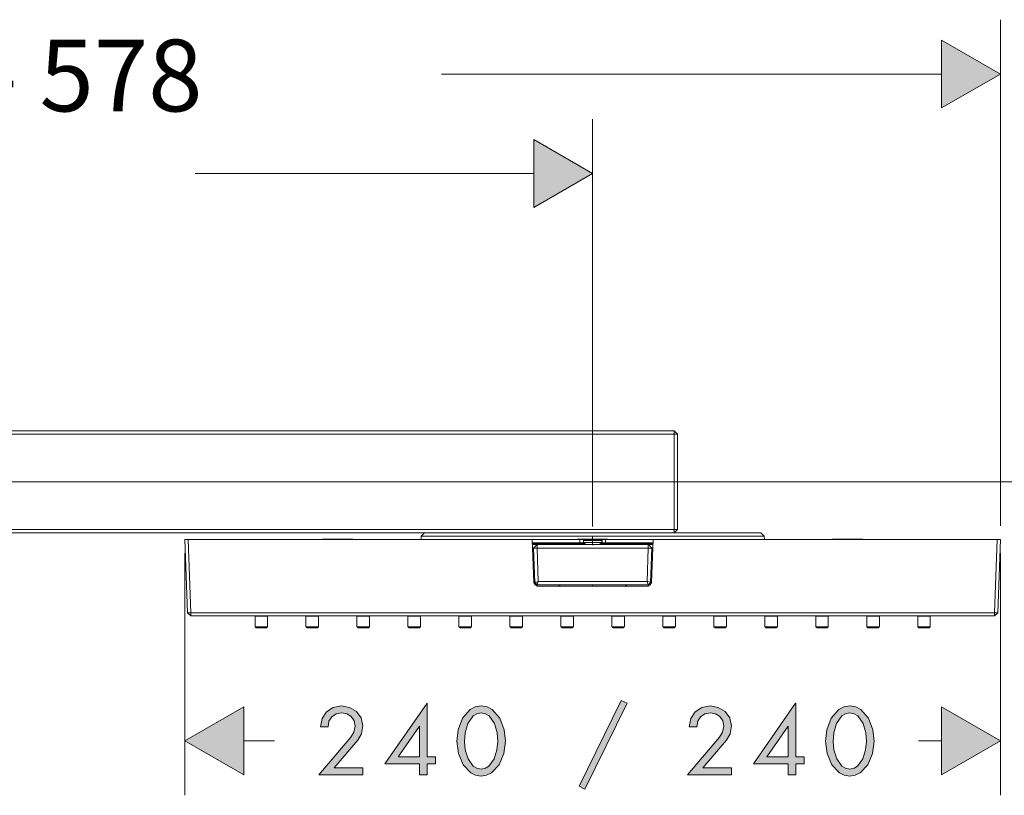
# Model space of a CAD drawing. Units: inches. Extents: x 4 to 138, y 26 to 140.
# Drawn here: x 52 to 88, y 36 to 64 of the extents above; entities that cross this region are included whole.
import ezdxf

# ---------------------------------------------------------------- set-up
doc = ezdxf.new("R2010")
doc.units = ezdxf.units.IN
doc.header["$MEASUREMENT"] = 0
doc.layers.add('Maße', color=7, linetype='Continuous')
doc.layers.add('Vordergrund', color=7, linetype='Continuous')

msp = doc.modelspace()

# ---------------------------------------------------------------- hatches: boundary and pattern name
at = {"layer": 'Maße', "lineweight": 20}
for points in [[(85.759, 61.151), (87.925, 62.4), (85.759, 63.652)], [(70.759, 57.49), (72.925, 58.742), (70.759, 59.991)], [(60.091, 39.106), (57.925, 37.854), (60.091, 36.605)], [(85.759, 36.605), (87.925, 37.854), (85.759, 39.106)]]:
    msp.add_hatch(color=0, dxfattribs=at).paths.add_polyline_path(points)
h = msp.add_hatch(color=0, dxfattribs=at)
h.paths.add_polyline_path([(68.823, 38.888), (68.985, 38.856), (69.119, 38.775), (69.313, 38.496), (69.412, 38.15), (69.44, 37.84), (69.404, 37.529), (69.302, 37.194), (69.112, 36.926), (68.981, 36.848), (68.823, 36.82), (68.664, 36.848), (68.533, 36.929), (68.343, 37.194), (68.24, 37.529), (68.209, 37.84), (68.233, 38.15), (68.336, 38.496), (68.526, 38.775), (68.66, 38.856)])
h.paths.add_polyline_path([(63.418, 36.863), (64.282, 37.882), (64.427, 38.122), (64.473, 38.408), (64.406, 38.708), (64.233, 38.941), (63.986, 39.092), (63.686, 39.149), (63.379, 39.089), (63.136, 38.926), (62.973, 38.679), (62.913, 38.376), (63.192, 38.376), (63.227, 38.577), (63.33, 38.739), (63.492, 38.849), (63.697, 38.888), (63.887, 38.852), (64.046, 38.75), (64.155, 38.598), (64.194, 38.404), (64.145, 38.179), (64.025, 37.988), (62.854, 36.605), (64.473, 36.605), (64.473, 36.863)])
h.paths.add_polyline_path([(66.84, 37.268), (66.84, 39.244), (66.833, 39.244), (65.281, 37.011), (66.561, 37.011), (66.561, 36.605), (66.84, 36.605), (66.84, 37.011), (67.147, 37.011), (67.147, 37.268)])
h.paths.add_polyline_path([(66.561, 37.268), (65.767, 37.268), (66.554, 38.397), (66.561, 38.397)])
h.paths.add_polyline_path([(68.823, 39.149), (68.6, 39.11), (68.417, 39.014), (68.138, 38.69), (67.979, 38.27), (67.93, 37.85), (67.99, 37.388), (68.159, 36.972), (68.441, 36.676), (68.618, 36.594), (68.823, 36.563), (69.024, 36.594), (69.204, 36.676), (69.482, 36.972), (69.655, 37.388), (69.719, 37.85), (69.666, 38.27), (69.507, 38.69), (69.228, 39.014), (69.041, 39.11)])
h = msp.add_hatch(color=0, dxfattribs=at)
h.paths.add_polyline_path([(82.383, 38.888), (82.542, 38.856), (82.68, 38.775), (82.87, 38.496), (82.969, 38.15), (83.001, 37.84), (82.965, 37.529), (82.86, 37.194), (82.672, 36.926), (82.538, 36.848), (82.383, 36.82), (82.225, 36.848), (82.091, 36.929), (81.904, 37.194), (81.801, 37.529), (81.766, 37.84), (81.794, 38.15), (81.896, 38.496), (82.087, 38.775), (82.221, 38.856)])
h.paths.add_polyline_path([(73.977, 39.339), (72.428, 36.185), (72.643, 36.083), (74.195, 39.24)])
h.paths.add_polyline_path([(76.979, 36.863), (77.843, 37.882), (77.984, 38.122), (78.03, 38.408), (77.966, 38.708), (77.794, 38.941), (77.543, 39.092), (77.247, 39.149), (76.936, 39.089), (76.697, 38.926), (76.534, 38.679), (76.474, 38.376), (76.753, 38.376), (76.788, 38.577), (76.891, 38.739), (77.049, 38.849), (77.257, 38.888), (77.448, 38.852), (77.603, 38.75), (77.713, 38.598), (77.755, 38.404), (77.702, 38.179), (77.585, 37.988), (76.414, 36.605), (78.03, 36.605), (78.03, 36.863)])
h.paths.add_polyline_path([(80.397, 37.268), (80.397, 39.244), (80.39, 39.244), (78.841, 37.011), (80.118, 37.011), (80.118, 36.605), (80.397, 36.605), (80.397, 37.011), (80.708, 37.011), (80.708, 37.268)])
h.paths.add_polyline_path([(80.118, 37.268), (79.328, 37.268), (80.111, 38.397), (80.118, 38.397)])
h.paths.add_polyline_path([(82.383, 39.149), (82.161, 39.11), (81.978, 39.014), (81.699, 38.69), (81.537, 38.27), (81.487, 37.85), (81.547, 37.388), (81.72, 36.972), (82.002, 36.676), (82.179, 36.594), (82.383, 36.563), (82.584, 36.594), (82.761, 36.676), (83.043, 36.972), (83.216, 37.388), (83.279, 37.85), (83.226, 38.27), (83.068, 38.69), (82.789, 39.014), (82.602, 39.11)])

# ---------------------------------------------------------------- linework, layer by layer
at = {"layer": 'Maße', "color": 0, "lineweight": 20}
for p, q in [((87.925, 45.767), (87.925, 64.4)), ((87.925, 62.4), (85.759, 63.652)), ((85.759, 63.652), (85.759, 61.151)), ((87.925, 62.4), (85.759, 63.652)), ((85.759, 63.652), (85.759, 61.151)), ((67.37, 62.4), (85.759, 62.4)), ((85.759, 61.151), (87.925, 62.4)), ((85.759, 61.151), (87.925, 62.4)), ((72.925, 45.745), (72.925, 60.742)), ((72.925, 58.742), (70.759, 59.991)), ((70.759, 59.991), (70.759, 57.49)), ((72.925, 58.742), (70.759, 59.991)), ((70.759, 59.991), (70.759, 57.49)), ((58.303, 58.742), (70.759, 58.742)), ((70.759, 57.49), (72.925, 58.742)), ((70.759, 57.49), (72.925, 58.742)), ((14.481, 47.393), (95.785, 47.393)), ((57.925, 44.768), (57.925, 35.854)), ((87.925, 44.768), (87.925, 35.854)), ((63.686, 39.149), (63.379, 39.089)), ((63.986, 39.092), (63.686, 39.149)), ((66.833, 39.244), (65.281, 37.011)), ((66.84, 39.244), (66.833, 39.244)), ((66.84, 37.268), (66.84, 39.244)), ((68.823, 39.149), (68.6, 39.11)), ((69.041, 39.11), (68.823, 39.149)), ((73.977, 39.339), (72.428, 36.185)), ((72.643, 36.083), (74.195, 39.24)), ((74.195, 39.24), (73.977, 39.339)), ((77.247, 39.149), (76.936, 39.089)), ((77.543, 39.092), (77.247, 39.149)), ((80.39, 39.244), (78.841, 37.011)), ((80.397, 39.244), (80.39, 39.244)), ((80.397, 37.268), (80.397, 39.244)), ((82.383, 39.149), (82.161, 39.11)), ((82.602, 39.11), (82.383, 39.149)), ((60.091, 39.106), (57.925, 37.854)), ((60.091, 39.106), (57.925, 37.854)), ((60.091, 36.605), (60.091, 39.106)), ((60.091, 36.605), (60.091, 39.106)), ((63.136, 38.926), (62.973, 38.679)), ((63.379, 39.089), (63.136, 38.926)), ((63.33, 38.739), (63.492, 38.849)), ((63.492, 38.849), (63.697, 38.888)), ((63.697, 38.888), (63.887, 38.852)), ((63.887, 38.852), (64.046, 38.75)), ((64.233, 38.941), (63.986, 39.092)), ((64.406, 38.708), (64.233, 38.941)), ((68.417, 39.014), (68.138, 38.69)), ((68.336, 38.496), (68.526, 38.775)), ((68.6, 39.11), (68.417, 39.014)), ((68.526, 38.775), (68.66, 38.856)), ((68.66, 38.856), (68.823, 38.888)), ((68.823, 38.888), (68.985, 38.856)), ((68.985, 38.856), (69.119, 38.775)), ((69.228, 39.014), (69.041, 39.11)), ((69.119, 38.775), (69.313, 38.496)), ((69.507, 38.69), (69.228, 39.014)), ((76.697, 38.926), (76.534, 38.679)), ((76.936, 39.089), (76.697, 38.926)), ((76.891, 38.739), (77.049, 38.849)), ((77.049, 38.849), (77.257, 38.888)), ((77.257, 38.888), (77.448, 38.852)), ((77.448, 38.852), (77.603, 38.75)), ((77.794, 38.941), (77.543, 39.092)), ((77.966, 38.708), (77.794, 38.941)), ((81.978, 39.014), (81.699, 38.69)), ((81.896, 38.496), (82.087, 38.775)), ((82.161, 39.11), (81.978, 39.014)), ((82.087, 38.775), (82.221, 38.856)), ((82.221, 38.856), (82.383, 38.888)), ((82.383, 38.888), (82.542, 38.856)), ((82.542, 38.856), (82.68, 38.775)), ((82.789, 39.014), (82.602, 39.11)), ((82.68, 38.775), (82.87, 38.496)), ((83.068, 38.69), (82.789, 39.014)), ((87.925, 37.854), (85.759, 39.106)), ((85.759, 39.106), (85.759, 36.605)), ((87.925, 37.854), (85.759, 39.106)), ((85.759, 39.106), (85.759, 36.605)), ((62.973, 38.679), (62.913, 38.376)), ((63.192, 38.376), (63.227, 38.577)), ((63.227, 38.577), (63.33, 38.739)), ((64.046, 38.75), (64.155, 38.598)), ((64.194, 38.404), (64.145, 38.179)), ((64.155, 38.598), (64.194, 38.404)), ((64.473, 38.408), (64.406, 38.708)), ((64.427, 38.122), (64.473, 38.408)), ((65.767, 37.268), (66.554, 38.397)), ((66.554, 38.397), (66.561, 38.397)), ((66.561, 38.397), (66.561, 37.268)), ((68.138, 38.69), (67.979, 38.27)), ((68.233, 38.15), (68.336, 38.496)), ((69.313, 38.496), (69.412, 38.15)), ((69.666, 38.27), (69.507, 38.69)), ((76.534, 38.679), (76.474, 38.376)), ((76.753, 38.376), (76.788, 38.577)), ((76.788, 38.577), (76.891, 38.739)), ((77.603, 38.75), (77.713, 38.598)), ((77.755, 38.404), (77.702, 38.179)), ((77.713, 38.598), (77.755, 38.404)), ((78.03, 38.408), (77.966, 38.708)), ((77.984, 38.122), (78.03, 38.408)), ((79.328, 37.268), (80.111, 38.397)), ((80.111, 38.397), (80.118, 38.397)), ((80.118, 38.397), (80.118, 37.268)), ((81.699, 38.69), (81.537, 38.27)), ((81.794, 38.15), (81.896, 38.496)), ((82.87, 38.496), (82.969, 38.15)), ((83.226, 38.27), (83.068, 38.69)), ((62.913, 38.376), (63.192, 38.376)), ((64.145, 38.179), (64.025, 37.988)), ((64.282, 37.882), (64.427, 38.122)), ((67.979, 38.27), (67.93, 37.85)), ((68.209, 37.84), (68.233, 38.15)), ((69.412, 38.15), (69.44, 37.84)), ((69.719, 37.85), (69.666, 38.27)), ((76.474, 38.376), (76.753, 38.376)), ((77.702, 38.179), (77.585, 37.988)), ((77.843, 37.882), (77.984, 38.122)), ((81.537, 38.27), (81.487, 37.85)), ((81.766, 37.84), (81.794, 38.15)), ((82.969, 38.15), (83.001, 37.84)), ((83.279, 37.85), (83.226, 38.27)), ((57.925, 37.854), (60.091, 36.605)), ((57.925, 37.854), (60.091, 36.605)), ((60.091, 37.854), (61.217, 37.854)), ((64.025, 37.988), (62.854, 36.605)), ((63.418, 36.863), (64.282, 37.882)), ((67.93, 37.85), (67.99, 37.388)), ((68.24, 37.529), (68.209, 37.84)), ((69.44, 37.84), (69.404, 37.529)), ((69.655, 37.388), (69.719, 37.85)), ((77.585, 37.988), (76.414, 36.605)), ((76.979, 36.863), (77.843, 37.882)), ((81.487, 37.85), (81.547, 37.388)), ((81.801, 37.529), (81.766, 37.84)), ((83.001, 37.84), (82.965, 37.529)), ((83.216, 37.388), (83.279, 37.85)), ((84.906, 37.854), (85.759, 37.854)), ((85.759, 36.605), (87.925, 37.854)), ((85.759, 36.605), (87.925, 37.854)), ((67.99, 37.388), (68.159, 36.972)), ((68.343, 37.194), (68.24, 37.529)), ((69.404, 37.529), (69.302, 37.194)), ((69.482, 36.972), (69.655, 37.388)), ((81.547, 37.388), (81.72, 36.972)), ((81.904, 37.194), (81.801, 37.529)), ((82.965, 37.529), (82.86, 37.194)), ((83.043, 36.972), (83.216, 37.388)), ((65.281, 37.011), (66.561, 37.011)), ((66.561, 37.268), (65.767, 37.268)), ((66.561, 37.011), (66.561, 36.605)), ((67.147, 37.268), (66.84, 37.268)), ((66.84, 36.605), (66.84, 37.011)), ((66.84, 37.011), (67.147, 37.011)), ((67.147, 37.011), (67.147, 37.268)), ((68.159, 36.972), (68.441, 36.676)), ((68.533, 36.929), (68.343, 37.194)), ((69.302, 37.194), (69.112, 36.926)), ((69.204, 36.676), (69.482, 36.972)), ((78.841, 37.011), (80.118, 37.011)), ((80.118, 37.268), (79.328, 37.268)), ((80.118, 37.011), (80.118, 36.605)), ((80.708, 37.268), (80.397, 37.268)), ((80.397, 36.605), (80.397, 37.011)), ((80.397, 37.011), (80.708, 37.011)), ((80.708, 37.011), (80.708, 37.268)), ((81.72, 36.972), (82.002, 36.676)), ((82.091, 36.929), (81.904, 37.194)), ((82.86, 37.194), (82.672, 36.926)), ((82.761, 36.676), (83.043, 36.972)), ((62.854, 36.605), (64.473, 36.605)), ((64.473, 36.863), (63.418, 36.863)), ((64.473, 36.605), (64.473, 36.863)), ((66.561, 36.605), (66.84, 36.605)), ((68.441, 36.676), (68.618, 36.594)), ((68.664, 36.848), (68.533, 36.929)), ((68.618, 36.594), (68.823, 36.563)), ((68.823, 36.82), (68.664, 36.848)), ((68.981, 36.848), (68.823, 36.82)), ((68.823, 36.563), (69.024, 36.594)), ((69.112, 36.926), (68.981, 36.848)), ((69.024, 36.594), (69.204, 36.676)), ((76.414, 36.605), (78.03, 36.605)), ((78.03, 36.863), (76.979, 36.863)), ((78.03, 36.605), (78.03, 36.863)), ((80.118, 36.605), (80.397, 36.605)), ((82.002, 36.676), (82.179, 36.594)), ((82.225, 36.848), (82.091, 36.929)), ((82.179, 36.594), (82.383, 36.563)), ((82.383, 36.82), (82.225, 36.848)), ((82.538, 36.848), (82.383, 36.82)), ((82.383, 36.563), (82.584, 36.594)), ((82.672, 36.926), (82.538, 36.848)), ((82.584, 36.594), (82.761, 36.676)), ((72.428, 36.185), (72.643, 36.083))]:
    msp.add_line(p, q, dxfattribs=at)
at = {"layer": 'Vordergrund', "color": 0, "lineweight": 20}
for points in [[(17.454, 49.266), (75.927, 49.266)], [(76.051, 49.143), (75.927, 49.266)], [(75.927, 49.143), (75.927, 49.266)], [(17.454, 49.143), (75.927, 49.143)], [(76.051, 49.143), (75.927, 49.143)], [(75.927, 45.643), (75.927, 49.143)], [(76.051, 45.643), (76.051, 49.143)], [(17.454, 45.643), (75.927, 45.643)], [(76.051, 45.643), (75.927, 45.643)], [(75.927, 45.516), (75.927, 45.643)], [(75.927, 45.516), (76.051, 45.643)], [(17.454, 45.516), (66.999, 45.516)], [(63.82, 45.283), (62.991, 45.283)], [(63.009, 45.266), (62.991, 45.283)], [(63.552, 45.266), (63.552, 45.287)], [(64.109, 45.283), (63.82, 45.283)], [(64.095, 45.266), (64.109, 45.283)], [(66.618, 45.396), (66.614, 45.266)], [(66.741, 45.516), (66.618, 45.396)], [(67.39, 45.396), (66.618, 45.396)], [(67.5, 45.516), (66.741, 45.516)], [(79.233, 45.396), (67.39, 45.396)], [(79.11, 45.516), (67.5, 45.516)], [(73.193, 45.283), (72.364, 45.283)], [(72.382, 45.266), (72.364, 45.283)], [(72.925, 45.41), (72.925, 45.255)], [(73.486, 45.283), (73.193, 45.283)], [(73.469, 45.266), (73.486, 45.283)], [(79.233, 45.396), (79.11, 45.516)], [(79.233, 45.396), (79.24, 45.266)], [(82.57, 45.283), (81.741, 45.283)], [(81.759, 45.266), (81.741, 45.283)], [(82.302, 45.266), (82.302, 45.287)], [(82.86, 45.283), (82.57, 45.283)], [(82.845, 45.266), (82.86, 45.283)], [(58.02, 42.574), (57.925, 45.266)], [(57.925, 45.266), (58.052, 45.266)], [(58.144, 42.574), (58.052, 45.266)], [(58.052, 45.266), (70.703, 45.266)], [(70.703, 45.266), (70.759, 43.675)], [(72.456, 45.266), (70.703, 45.266)], [(71.01, 45.142), (70.706, 45.142)], [(72.456, 45.142), (70.706, 45.142)], [(72.371, 45.107), (70.71, 45.107)], [(70.71, 45.079), (70.879, 45.079)], [(70.879, 45.079), (70.752, 44.955), (70.752, 44.952)], [(70.752, 44.952), (70.879, 44.952)], [(70.798, 43.689), (70.752, 44.952)], [(70.879, 45.079), (70.879, 44.952)], [(74.971, 45.079), (70.879, 45.079)], [(74.971, 44.952), (70.879, 44.952)], [(70.922, 43.724), (70.879, 44.952)], [(72.1, 45.142), (70.996, 45.142)], [(71.01, 45.142), (70.996, 45.139)], [(71.01, 45.142), (72.1, 45.142)], [(72.371, 45.142), (72.1, 45.142)], [(72.371, 45.142), (72.371, 45.107)], [(72.407, 45.107), (72.371, 45.142)], [(72.371, 45.142), (72.615, 45.142)], [(72.407, 45.107), (72.371, 45.107)], [(72.371, 45.079), (72.371, 45.107)], [(72.407, 45.107), (72.65, 45.107)], [(72.407, 45.079), (72.407, 45.107)], [(72.456, 45.142), (72.456, 45.266)], [(72.583, 45.266), (72.456, 45.266)], [(72.583, 45.142), (72.456, 45.142)], [(72.632, 45.266), (72.583, 45.266)], [(72.583, 45.142), (72.583, 45.266)], [(72.615, 45.142), (72.583, 45.142)], [(72.632, 45.266), (72.594, 45.231)], [(72.636, 45.231), (72.594, 45.231)], [(72.594, 45.16), (72.594, 45.231)], [(72.636, 45.16), (72.594, 45.16)], [(72.675, 45.079), (72.594, 45.16)], [(72.668, 45.266), (72.632, 45.266)], [(73.257, 45.231), (72.636, 45.231)], [(73.257, 45.16), (72.636, 45.16)], [(73.218, 45.266), (72.668, 45.266)], [(72.925, 45.065), (72.925, 45.244)], [(73.176, 45.079), (73.257, 45.16)], [(73.201, 45.107), (73.444, 45.107)], [(73.257, 45.231), (73.218, 45.266)], [(73.271, 45.266), (73.218, 45.266)], [(73.239, 45.142), (73.483, 45.142)], [(73.271, 45.142), (73.239, 45.142)], [(73.257, 45.16), (73.257, 45.231)], [(73.271, 45.142), (73.271, 45.266)], [(73.394, 45.266), (73.271, 45.266)], [(73.394, 45.142), (73.271, 45.142)], [(73.394, 45.142), (73.394, 45.266)], [(75.148, 45.266), (73.394, 45.266)], [(75.144, 45.142), (73.394, 45.142)], [(73.483, 45.142), (73.444, 45.107)], [(73.483, 45.107), (73.444, 45.107)], [(73.444, 45.079), (73.444, 45.107)], [(73.751, 45.142), (73.483, 45.142)], [(73.483, 45.107), (73.483, 45.142)], [(75.144, 45.107), (73.483, 45.107)], [(73.483, 45.079), (73.483, 45.107)], [(74.859, 45.142), (73.751, 45.142)], [(73.751, 45.142), (74.841, 45.142)], [(75.144, 45.142), (74.841, 45.142)], [(74.859, 45.139), (74.841, 45.142)], [(74.929, 43.724), (74.971, 44.952)], [(75.098, 44.952), (74.979, 45.079), (74.971, 45.079)], [(74.971, 45.079), (74.971, 44.952)], [(74.971, 45.079), (75.141, 45.079)], [(74.971, 44.952), (75.098, 44.952)], [(75.053, 43.689), (75.098, 44.952)], [(75.148, 45.266), (75.091, 43.675)], [(75.148, 45.266), (87.802, 45.266)], [(87.707, 42.574), (87.802, 45.266)], [(87.925, 45.266), (87.802, 45.266)], [(87.83, 42.574), (87.925, 45.266)], [(70.752, 43.869), (70.788, 43.96)], [(75.063, 43.96), (75.098, 43.869)], [(70.794, 43.766), (70.756, 43.766)], [(70.759, 43.675), (70.883, 43.555)], [(70.802, 43.604), (70.784, 43.604)], [(70.798, 43.689), (70.886, 43.604)], [(70.798, 43.689), (70.886, 43.604)], [(70.802, 43.604), (70.798, 43.689)], [(70.802, 43.604), (70.886, 43.604)], [(70.883, 43.555), (74.968, 43.555)], [(74.968, 43.604), (70.886, 43.604)], [(74.929, 43.724), (70.922, 43.724)], [(71.684, 43.555), (71.684, 43.604)], [(71.722, 43.555), (71.722, 43.604)], [(72.925, 43.611), (72.925, 43.551)], [(74.128, 43.604), (74.132, 43.555)], [(74.167, 43.604), (74.167, 43.555)], [(74.968, 43.604), (75.053, 43.689)], [(74.968, 43.604), (75.053, 43.689)], [(74.968, 43.555), (75.091, 43.675)], [(74.968, 43.604), (75.053, 43.604)], [(75.053, 43.604), (75.053, 43.689)], [(75.053, 43.604), (75.067, 43.604)], [(75.056, 43.766), (75.095, 43.766)], [(58.02, 42.574), (58.144, 42.574)], [(58.02, 42.574), (58.144, 42.454)], [(87.707, 42.574), (58.144, 42.574)], [(58.144, 42.454), (58.144, 42.574)], [(87.707, 42.454), (58.144, 42.454)], [(60.515, 42.454), (60.507, 42.447)], [(60.515, 42.454), (60.507, 42.447)], [(60.515, 42.454), (60.507, 42.447)], [(60.507, 42.447), (60.941, 42.447)], [(60.507, 42.447), (60.507, 42.056)], [(60.515, 42.454), (60.934, 42.454)], [(60.934, 42.454), (60.963, 42.454)], [(60.941, 42.447), (60.97, 42.447)], [(60.97, 42.447), (60.963, 42.454)], [(60.97, 42.447), (60.97, 42.056)], [(60.97, 42.447), (60.97, 42.056)], [(60.97, 42.447), (60.97, 42.056)], [(60.97, 42.447), (60.97, 42.056)], [(60.97, 42.447), (60.97, 42.056)], [(60.97, 42.447), (60.97, 42.056)], [(60.97, 42.447), (60.97, 42.056)], [(60.97, 42.447), (60.97, 42.056)], [(60.97, 42.447), (60.97, 42.056)], [(60.97, 42.447), (60.97, 42.056)], [(60.97, 42.447), (60.97, 42.056)], [(60.97, 42.447), (60.97, 42.056)], [(60.97, 42.447), (60.97, 42.056)], [(60.97, 42.447), (60.97, 42.056)], [(62.388, 42.454), (62.381, 42.447)], [(62.388, 42.454), (62.381, 42.447)], [(62.388, 42.454), (62.381, 42.447)], [(62.381, 42.447), (62.815, 42.447)], [(62.381, 42.447), (62.381, 42.056)], [(62.388, 42.454), (62.811, 42.454)], [(62.811, 42.454), (62.839, 42.454)], [(62.815, 42.447), (62.843, 42.447)], [(62.843, 42.447), (62.839, 42.454)], [(62.843, 42.447), (62.843, 42.056)], [(62.843, 42.447), (62.843, 42.056)], [(62.843, 42.447), (62.843, 42.056)], [(62.843, 42.447), (62.843, 42.056)], [(62.843, 42.447), (62.843, 42.056)], [(62.843, 42.447), (62.843, 42.056)], [(62.843, 42.447), (62.843, 42.056)], [(62.843, 42.447), (62.843, 42.056)], [(62.843, 42.447), (62.843, 42.056)], [(62.843, 42.447), (62.843, 42.056)], [(62.843, 42.447), (62.843, 42.056)], [(62.843, 42.447), (62.843, 42.056)], [(62.843, 42.447), (62.843, 42.056)], [(62.843, 42.447), (62.843, 42.056)], [(64.265, 42.454), (64.257, 42.447)], [(64.265, 42.454), (64.257, 42.447)], [(64.265, 42.454), (64.257, 42.447)], [(64.257, 42.447), (64.691, 42.447)], [(64.257, 42.447), (64.257, 42.056)], [(64.265, 42.454), (64.684, 42.454)], [(64.684, 42.454), (64.713, 42.454)], [(64.691, 42.447), (64.72, 42.447)], [(64.72, 42.447), (64.713, 42.454)], [(64.72, 42.447), (64.72, 42.056)], [(64.72, 42.447), (64.72, 42.056)], [(64.72, 42.447), (64.72, 42.056)], [(64.72, 42.447), (64.72, 42.056)], [(64.72, 42.447), (64.72, 42.056)], [(64.72, 42.447), (64.72, 42.056)], [(64.72, 42.447), (64.72, 42.056)], [(64.72, 42.447), (64.72, 42.056)], [(64.72, 42.447), (64.72, 42.056)], [(64.72, 42.447), (64.72, 42.056)], [(64.72, 42.447), (64.72, 42.056)], [(64.72, 42.447), (64.72, 42.056)], [(64.72, 42.447), (64.72, 42.056)], [(64.72, 42.447), (64.72, 42.056)], [(66.138, 42.454), (66.131, 42.447)], [(66.138, 42.454), (66.131, 42.447)], [(66.138, 42.454), (66.131, 42.447)], [(66.131, 42.447), (66.565, 42.447)], [(66.131, 42.447), (66.131, 42.056)], [(66.138, 42.454), (66.561, 42.454)], [(66.561, 42.454), (66.589, 42.454)], [(66.565, 42.447), (66.593, 42.447)], [(66.593, 42.447), (66.589, 42.454)], [(66.593, 42.447), (66.593, 42.056)], [(66.593, 42.447), (66.593, 42.056)], [(66.593, 42.447), (66.593, 42.056)], [(66.593, 42.447), (66.593, 42.056)], [(66.593, 42.447), (66.593, 42.056)], [(66.593, 42.447), (66.593, 42.056)], [(66.593, 42.447), (66.593, 42.056)], [(66.593, 42.447), (66.593, 42.056)], [(66.593, 42.447), (66.593, 42.056)], [(66.593, 42.447), (66.593, 42.056)], [(66.593, 42.447), (66.593, 42.056)], [(66.593, 42.447), (66.593, 42.056)], [(66.593, 42.447), (66.593, 42.056)], [(66.593, 42.447), (66.593, 42.056)], [(68.015, 42.454), (68.008, 42.447)], [(68.015, 42.454), (68.008, 42.447)], [(68.015, 42.454), (68.008, 42.447)], [(68.008, 42.447), (68.441, 42.447)], [(68.008, 42.447), (68.008, 42.056)], [(68.015, 42.454), (68.434, 42.454)], [(68.434, 42.454), (68.462, 42.454)], [(68.441, 42.447), (68.47, 42.447)], [(68.47, 42.447), (68.462, 42.454)], [(68.47, 42.447), (68.47, 42.056)], [(68.47, 42.447), (68.47, 42.056)], [(68.47, 42.447), (68.47, 42.056)], [(68.47, 42.447), (68.47, 42.056)], [(68.47, 42.447), (68.47, 42.056)], [(68.47, 42.447), (68.47, 42.056)], [(68.47, 42.447), (68.47, 42.056)], [(68.47, 42.447), (68.47, 42.056)], [(68.47, 42.447), (68.47, 42.056)], [(68.47, 42.447), (68.47, 42.056)], [(68.47, 42.447), (68.47, 42.056)], [(68.47, 42.447), (68.47, 42.056)], [(68.47, 42.447), (68.47, 42.056)], [(68.47, 42.447), (68.47, 42.056)], [(69.888, 42.454), (69.881, 42.447)], [(69.888, 42.454), (69.881, 42.447)], [(69.888, 42.454), (69.881, 42.447)], [(69.881, 42.447), (70.315, 42.447)], [(69.881, 42.447), (69.881, 42.056)], [(69.888, 42.454), (70.311, 42.454)], [(70.311, 42.454), (70.339, 42.454)], [(70.315, 42.447), (70.343, 42.447)], [(70.343, 42.447), (70.339, 42.454)], [(70.343, 42.447), (70.343, 42.056)], [(70.343, 42.447), (70.343, 42.056)], [(70.343, 42.447), (70.343, 42.056)], [(70.343, 42.447), (70.343, 42.056)], [(70.343, 42.447), (70.343, 42.056)], [(70.343, 42.447), (70.343, 42.056)], [(70.343, 42.447), (70.343, 42.056)], [(70.343, 42.447), (70.343, 42.056)], [(70.343, 42.447), (70.343, 42.056)], [(70.343, 42.447), (70.343, 42.056)], [(70.343, 42.447), (70.343, 42.056)], [(70.343, 42.447), (70.343, 42.056)], [(70.343, 42.447), (70.343, 42.056)], [(70.343, 42.447), (70.343, 42.056)], [(71.765, 42.454), (71.758, 42.447)], [(71.765, 42.454), (71.758, 42.447)], [(71.765, 42.454), (71.758, 42.447)], [(71.758, 42.447), (72.191, 42.447)], [(71.758, 42.447), (71.758, 42.056)], [(71.765, 42.454), (72.185, 42.454)], [(72.185, 42.454), (72.213, 42.454)], [(72.191, 42.447), (72.22, 42.447)], [(72.22, 42.447), (72.213, 42.454)], [(72.22, 42.447), (72.216, 42.454)], [(72.22, 42.447), (72.216, 42.454)], [(72.22, 42.447), (72.216, 42.454)], [(72.22, 42.447), (72.216, 42.454)], [(72.22, 42.447), (72.216, 42.454)], [(72.22, 42.447), (72.216, 42.454)], [(72.22, 42.447), (72.22, 42.056)], [(72.22, 42.447), (72.22, 42.056)], [(72.22, 42.447), (72.22, 42.056)], [(72.22, 42.447), (72.22, 42.056)], [(72.22, 42.447), (72.22, 42.056)], [(72.22, 42.447), (72.22, 42.056)], [(72.22, 42.447), (72.22, 42.056)], [(72.22, 42.447), (72.22, 42.056)], [(72.22, 42.447), (72.22, 42.056)], [(72.22, 42.447), (72.22, 42.056)], [(72.22, 42.447), (72.22, 42.056)], [(72.22, 42.447), (72.22, 42.056)], [(73.638, 42.454), (73.631, 42.447)], [(73.638, 42.454), (73.631, 42.447)], [(73.638, 42.454), (73.631, 42.447)], [(73.631, 42.447), (73.751, 42.447)], [(73.631, 42.447), (73.631, 42.056)], [(73.638, 42.454), (73.754, 42.454)], [(73.751, 42.447), (74.093, 42.447)], [(73.754, 42.454), (74.089, 42.454)], [(74.093, 42.447), (74.089, 42.454)], [(74.093, 42.447), (74.093, 42.454)], [(74.093, 42.447), (74.093, 42.454)], [(74.093, 42.447), (74.093, 42.454)], [(74.093, 42.447), (74.093, 42.454)], [(74.093, 42.447), (74.093, 42.454)], [(74.093, 42.447), (74.093, 42.454)], [(74.093, 42.447), (74.093, 42.056)], [(74.093, 42.447), (74.093, 42.056)], [(74.093, 42.447), (74.093, 42.056)], [(74.093, 42.447), (74.093, 42.056)], [(74.093, 42.447), (74.093, 42.056)], [(74.093, 42.447), (74.093, 42.056)], [(74.093, 42.447), (74.093, 42.056)], [(74.093, 42.447), (74.093, 42.056)], [(74.093, 42.447), (74.093, 42.056)], [(74.093, 42.447), (74.093, 42.056)], [(74.093, 42.447), (74.093, 42.056)], [(74.093, 42.447), (74.093, 42.056)], [(75.515, 42.454), (75.508, 42.447)], [(75.515, 42.454), (75.508, 42.447)], [(75.515, 42.454), (75.508, 42.447)], [(75.508, 42.447), (75.628, 42.447)], [(75.508, 42.447), (75.508, 42.056)], [(75.515, 42.454), (75.631, 42.454)], [(75.628, 42.447), (75.97, 42.447)], [(75.631, 42.454), (75.963, 42.454)], [(75.97, 42.447), (75.963, 42.454)], [(75.97, 42.447), (75.97, 42.056)], [(75.97, 42.447), (75.97, 42.056)], [(75.97, 42.447), (75.97, 42.056)], [(75.97, 42.447), (75.97, 42.056)], [(75.97, 42.447), (75.97, 42.056)], [(75.97, 42.447), (75.97, 42.056)], [(75.97, 42.447), (75.97, 42.056)], [(75.97, 42.447), (75.97, 42.056)], [(75.97, 42.447), (75.97, 42.056)], [(75.97, 42.447), (75.97, 42.056)], [(75.97, 42.447), (75.97, 42.056)], [(75.97, 42.447), (75.97, 42.056)], [(75.97, 42.447), (75.97, 42.056)], [(75.97, 42.447), (75.97, 42.056)], [(77.388, 42.454), (77.381, 42.447)], [(77.388, 42.454), (77.381, 42.447)], [(77.388, 42.454), (77.381, 42.447)], [(77.381, 42.447), (77.501, 42.447)], [(77.381, 42.447), (77.381, 42.056)], [(77.388, 42.454), (77.504, 42.454)], [(77.501, 42.447), (77.843, 42.447)], [(77.504, 42.454), (77.839, 42.454)], [(77.843, 42.447), (77.839, 42.454)], [(77.843, 42.447), (77.843, 42.056)], [(77.843, 42.447), (77.843, 42.056)], [(77.843, 42.447), (77.843, 42.056)], [(77.843, 42.447), (77.843, 42.056)], [(77.843, 42.447), (77.843, 42.056)], [(77.843, 42.447), (77.843, 42.056)], [(77.843, 42.447), (77.843, 42.056)], [(77.843, 42.447), (77.843, 42.056)], [(77.843, 42.447), (77.843, 42.056)], [(77.843, 42.447), (77.843, 42.056)], [(77.843, 42.447), (77.843, 42.056)], [(77.843, 42.447), (77.843, 42.056)], [(77.843, 42.447), (77.843, 42.056)], [(77.843, 42.447), (77.843, 42.056)], [(79.265, 42.454), (79.258, 42.447)], [(79.265, 42.454), (79.258, 42.447)], [(79.265, 42.454), (79.258, 42.447)], [(79.258, 42.447), (79.378, 42.447)], [(79.258, 42.447), (79.258, 42.056)], [(79.265, 42.454), (79.381, 42.454)], [(79.378, 42.447), (79.72, 42.447)], [(79.381, 42.454), (79.713, 42.454)], [(79.72, 42.447), (79.713, 42.454)], [(79.72, 42.447), (79.72, 42.056)], [(79.72, 42.447), (79.72, 42.056)], [(79.72, 42.447), (79.72, 42.056)], [(79.72, 42.447), (79.72, 42.056)], [(79.72, 42.447), (79.72, 42.056)], [(79.72, 42.447), (79.72, 42.056)], [(79.72, 42.447), (79.72, 42.056)], [(79.72, 42.447), (79.72, 42.056)], [(79.72, 42.447), (79.72, 42.056)], [(79.72, 42.447), (79.72, 42.056)], [(79.72, 42.447), (79.72, 42.056)], [(79.72, 42.447), (79.72, 42.056)], [(79.72, 42.447), (79.72, 42.056)], [(79.72, 42.447), (79.72, 42.056)], [(81.138, 42.454), (81.131, 42.447)], [(81.138, 42.454), (81.131, 42.447)], [(81.138, 42.454), (81.131, 42.447)], [(81.131, 42.447), (81.251, 42.447)], [(81.131, 42.447), (81.131, 42.056)], [(81.138, 42.454), (81.254, 42.454)], [(81.251, 42.447), (81.593, 42.447)], [(81.254, 42.454), (81.59, 42.454)], [(81.593, 42.447), (81.59, 42.454)], [(81.593, 42.447), (81.593, 42.056)], [(81.593, 42.447), (81.593, 42.056)], [(81.593, 42.447), (81.593, 42.056)], [(81.593, 42.447), (81.593, 42.056)], [(81.593, 42.447), (81.593, 42.056)], [(81.593, 42.447), (81.593, 42.056)], [(81.593, 42.447), (81.593, 42.056)], [(81.593, 42.447), (81.593, 42.056)], [(81.593, 42.447), (81.593, 42.056)], [(81.593, 42.447), (81.593, 42.056)], [(81.593, 42.447), (81.593, 42.056)], [(81.593, 42.447), (81.593, 42.056)], [(81.593, 42.447), (81.593, 42.056)], [(81.593, 42.447), (81.593, 42.056)], [(83.015, 42.454), (83.008, 42.447)], [(83.015, 42.454), (83.008, 42.447)], [(83.015, 42.454), (83.008, 42.447)], [(83.008, 42.447), (83.128, 42.447)], [(83.008, 42.447), (83.008, 42.056)], [(83.015, 42.454), (83.131, 42.454)], [(83.128, 42.447), (83.47, 42.447)], [(83.131, 42.454), (83.463, 42.454)], [(83.47, 42.447), (83.463, 42.454)], [(83.47, 42.447), (83.47, 42.056)], [(83.47, 42.447), (83.47, 42.056)], [(83.47, 42.447), (83.47, 42.056)], [(83.47, 42.447), (83.47, 42.056)], [(83.47, 42.447), (83.47, 42.056)], [(83.47, 42.447), (83.47, 42.056)], [(83.47, 42.447), (83.47, 42.056)], [(83.47, 42.447), (83.47, 42.056)], [(83.47, 42.447), (83.47, 42.056)], [(83.47, 42.447), (83.47, 42.056)], [(83.47, 42.447), (83.47, 42.056)], [(83.47, 42.447), (83.47, 42.056)], [(83.47, 42.447), (83.47, 42.056)], [(83.47, 42.447), (83.47, 42.056)], [(84.888, 42.454), (84.881, 42.447)], [(84.888, 42.454), (84.881, 42.447)], [(84.888, 42.454), (84.881, 42.447)], [(84.881, 42.447), (85.001, 42.447)], [(84.881, 42.447), (84.881, 42.056)], [(84.888, 42.454), (85.004, 42.454)], [(85.001, 42.447), (85.343, 42.447)], [(85.004, 42.454), (85.34, 42.454)], [(85.343, 42.447), (85.34, 42.454)], [(85.343, 42.447), (85.343, 42.056)], [(85.343, 42.447), (85.343, 42.056)], [(85.343, 42.447), (85.343, 42.056)], [(85.343, 42.447), (85.343, 42.056)], [(85.343, 42.447), (85.343, 42.056)], [(85.343, 42.447), (85.343, 42.056)], [(85.343, 42.447), (85.343, 42.056)], [(85.343, 42.447), (85.343, 42.056)], [(85.343, 42.447), (85.343, 42.056)], [(85.343, 42.447), (85.343, 42.056)], [(85.343, 42.447), (85.343, 42.056)], [(85.343, 42.447), (85.343, 42.056)], [(85.343, 42.447), (85.343, 42.056)], [(85.343, 42.447), (85.343, 42.056)], [(87.707, 42.574), (87.83, 42.574)], [(87.707, 42.454), (87.83, 42.574)], [(87.707, 42.454), (87.707, 42.574)], [(60.507, 42.056), (60.941, 42.056)], [(60.515, 42.056), (60.55, 42.017)], [(60.55, 42.017), (60.903, 42.017)], [(60.903, 42.017), (60.927, 42.017)], [(60.927, 42.017), (60.963, 42.056)], [(60.927, 42.017), (60.963, 42.056)], [(60.927, 42.017), (60.963, 42.056)], [(60.927, 42.017), (60.963, 42.056)], [(60.927, 42.017), (60.963, 42.056)], [(60.927, 42.017), (60.963, 42.056)], [(60.927, 42.017), (60.963, 42.056)], [(60.927, 42.017), (60.963, 42.056)], [(60.927, 42.017), (60.963, 42.056)], [(60.927, 42.017), (60.963, 42.056)], [(60.927, 42.017), (60.963, 42.056)], [(60.927, 42.017), (60.963, 42.056)], [(60.927, 42.017), (60.963, 42.056)], [(60.927, 42.017), (60.963, 42.056)], [(60.941, 42.056), (60.97, 42.056)], [(62.381, 42.056), (62.815, 42.056)], [(62.388, 42.056), (62.427, 42.017)], [(62.427, 42.017), (62.779, 42.017)], [(62.779, 42.017), (62.8, 42.017)], [(62.8, 42.017), (62.839, 42.056)], [(62.8, 42.017), (62.839, 42.056)], [(62.8, 42.017), (62.839, 42.056)], [(62.8, 42.017), (62.839, 42.056)], [(62.8, 42.017), (62.839, 42.056)], [(62.8, 42.017), (62.839, 42.056)], [(62.8, 42.017), (62.839, 42.056)], [(62.8, 42.017), (62.839, 42.056)], [(62.8, 42.017), (62.839, 42.056)], [(62.8, 42.017), (62.839, 42.056)], [(62.8, 42.017), (62.839, 42.056)], [(62.8, 42.017), (62.839, 42.056)], [(62.8, 42.017), (62.839, 42.056)], [(62.8, 42.017), (62.839, 42.056)], [(62.815, 42.056), (62.843, 42.056)], [(64.257, 42.056), (64.691, 42.056)], [(64.265, 42.056), (64.3, 42.017)], [(64.3, 42.017), (64.653, 42.017)], [(64.653, 42.017), (64.677, 42.017)], [(64.677, 42.017), (64.713, 42.056)], [(64.677, 42.017), (64.713, 42.056)], [(64.677, 42.017), (64.713, 42.056)], [(64.677, 42.017), (64.713, 42.056)], [(64.677, 42.017), (64.713, 42.056)], [(64.677, 42.017), (64.713, 42.056)], [(64.677, 42.017), (64.713, 42.056)], [(64.677, 42.017), (64.713, 42.056)], [(64.677, 42.017), (64.713, 42.056)], [(64.677, 42.017), (64.713, 42.056)], [(64.677, 42.017), (64.713, 42.056)], [(64.677, 42.017), (64.713, 42.056)], [(64.677, 42.017), (64.713, 42.056)], [(64.677, 42.017), (64.713, 42.056)], [(64.691, 42.056), (64.72, 42.056)], [(66.131, 42.056), (66.565, 42.056)], [(66.138, 42.056), (66.177, 42.017)], [(66.177, 42.017), (66.529, 42.017)], [(66.529, 42.017), (66.55, 42.017)], [(66.55, 42.017), (66.589, 42.056)], [(66.55, 42.017), (66.589, 42.056)], [(66.55, 42.017), (66.589, 42.056)], [(66.55, 42.017), (66.589, 42.056)], [(66.55, 42.017), (66.589, 42.056)], [(66.55, 42.017), (66.589, 42.056)], [(66.55, 42.017), (66.589, 42.056)], [(66.55, 42.017), (66.589, 42.056)], [(66.55, 42.017), (66.589, 42.056)], [(66.55, 42.017), (66.589, 42.056)], [(66.55, 42.017), (66.589, 42.056)], [(66.55, 42.017), (66.589, 42.056)], [(66.55, 42.017), (66.589, 42.056)], [(66.55, 42.017), (66.589, 42.056)], [(66.565, 42.056), (66.593, 42.056)], [(68.008, 42.056), (68.441, 42.056)], [(68.015, 42.056), (68.05, 42.017)], [(68.05, 42.017), (68.403, 42.017)], [(68.403, 42.017), (68.427, 42.017)], [(68.427, 42.017), (68.462, 42.056)], [(68.427, 42.017), (68.462, 42.056)], [(68.427, 42.017), (68.462, 42.056)], [(68.427, 42.017), (68.462, 42.056)], [(68.427, 42.017), (68.462, 42.056)], [(68.427, 42.017), (68.462, 42.056)], [(68.427, 42.017), (68.462, 42.056)], [(68.427, 42.017), (68.462, 42.056)], [(68.427, 42.017), (68.462, 42.056)], [(68.427, 42.017), (68.462, 42.056)], [(68.427, 42.017), (68.462, 42.056)], [(68.427, 42.017), (68.462, 42.056)], [(68.427, 42.017), (68.462, 42.056)], [(68.427, 42.017), (68.462, 42.056)], [(68.441, 42.056), (68.47, 42.056)], [(69.881, 42.056), (70.315, 42.056)], [(69.888, 42.056), (69.927, 42.017)], [(69.927, 42.017), (70.279, 42.017)], [(70.279, 42.017), (70.301, 42.017)], [(70.301, 42.017), (70.339, 42.056)], [(70.301, 42.017), (70.339, 42.056)], [(70.301, 42.017), (70.339, 42.056)], [(70.301, 42.017), (70.339, 42.056)], [(70.301, 42.017), (70.339, 42.056)], [(70.301, 42.017), (70.339, 42.056)], [(70.301, 42.017), (70.339, 42.056)], [(70.301, 42.017), (70.339, 42.056)], [(70.301, 42.017), (70.339, 42.056)], [(70.301, 42.017), (70.339, 42.056)], [(70.301, 42.017), (70.339, 42.056)], [(70.301, 42.017), (70.339, 42.056)], [(70.301, 42.017), (70.339, 42.056)], [(70.301, 42.017), (70.339, 42.056)], [(70.315, 42.056), (70.343, 42.056)], [(71.758, 42.056), (72.191, 42.056)], [(71.765, 42.056), (71.8, 42.017)], [(71.8, 42.017), (72.153, 42.017)], [(72.153, 42.017), (72.177, 42.017)], [(72.177, 42.017), (72.213, 42.056)], [(72.177, 42.017), (72.213, 42.056)], [(72.177, 42.017), (72.213, 42.056)], [(72.177, 42.017), (72.213, 42.056)], [(72.177, 42.017), (72.213, 42.056)], [(72.177, 42.017), (72.213, 42.056)], [(72.177, 42.017), (72.213, 42.056)], [(72.177, 42.017), (72.213, 42.056)], [(72.177, 42.017), (72.213, 42.056)], [(72.177, 42.017), (72.213, 42.056)], [(72.177, 42.017), (72.213, 42.056)], [(72.177, 42.017), (72.213, 42.056)], [(72.191, 42.056), (72.22, 42.056)], [(73.631, 42.056), (73.751, 42.056)], [(73.638, 42.056), (73.677, 42.017)], [(73.677, 42.017), (73.772, 42.017)], [(73.751, 42.056), (74.093, 42.056)], [(73.772, 42.017), (74.051, 42.017)], [(74.051, 42.017), (74.089, 42.056)], [(74.051, 42.017), (74.089, 42.056)], [(74.051, 42.017), (74.089, 42.056)], [(74.051, 42.017), (74.089, 42.056)], [(74.051, 42.017), (74.089, 42.056)], [(74.051, 42.017), (74.089, 42.056)], [(74.051, 42.017), (74.089, 42.056)], [(74.051, 42.017), (74.089, 42.056)], [(74.051, 42.017), (74.089, 42.056)], [(74.051, 42.017), (74.089, 42.056)], [(74.051, 42.017), (74.089, 42.056)], [(74.051, 42.017), (74.089, 42.056)], [(75.508, 42.056), (75.628, 42.056)], [(75.515, 42.056), (75.55, 42.017)], [(75.55, 42.017), (75.649, 42.017)], [(75.628, 42.056), (75.97, 42.056)], [(75.649, 42.017), (75.927, 42.017)], [(75.927, 42.017), (75.963, 42.056)], [(75.927, 42.017), (75.963, 42.056)], [(75.927, 42.017), (75.963, 42.056)], [(75.927, 42.017), (75.963, 42.056)], [(75.927, 42.017), (75.963, 42.056)], [(75.927, 42.017), (75.963, 42.056)], [(75.927, 42.017), (75.963, 42.056)], [(75.927, 42.017), (75.963, 42.056)], [(75.927, 42.017), (75.963, 42.056)], [(75.927, 42.017), (75.963, 42.056)], [(75.927, 42.017), (75.963, 42.056)], [(75.927, 42.017), (75.963, 42.056)], [(75.927, 42.017), (75.963, 42.056)], [(75.927, 42.017), (75.963, 42.056)], [(77.381, 42.056), (77.501, 42.056)], [(77.388, 42.056), (77.427, 42.017)], [(77.427, 42.017), (77.522, 42.017)], [(77.501, 42.056), (77.843, 42.056)], [(77.522, 42.017), (77.801, 42.017)], [(77.801, 42.017), (77.839, 42.056)], [(77.801, 42.017), (77.839, 42.056)], [(77.801, 42.017), (77.839, 42.056)], [(77.801, 42.017), (77.839, 42.056)], [(77.801, 42.017), (77.839, 42.056)], [(77.801, 42.017), (77.839, 42.056)], [(77.801, 42.017), (77.839, 42.056)], [(77.801, 42.017), (77.839, 42.056)], [(77.801, 42.017), (77.839, 42.056)], [(77.801, 42.017), (77.839, 42.056)], [(77.801, 42.017), (77.839, 42.056)], [(77.801, 42.017), (77.839, 42.056)], [(77.801, 42.017), (77.839, 42.056)], [(77.801, 42.017), (77.839, 42.056)], [(79.258, 42.056), (79.378, 42.056)], [(79.265, 42.056), (79.3, 42.017)], [(79.3, 42.017), (79.399, 42.017)], [(79.378, 42.056), (79.72, 42.056)], [(79.399, 42.017), (79.677, 42.017)], [(79.677, 42.017), (79.713, 42.056)], [(79.677, 42.017), (79.713, 42.056)], [(79.677, 42.017), (79.713, 42.056)], [(79.677, 42.017), (79.713, 42.056)], [(79.677, 42.017), (79.713, 42.056)], [(79.677, 42.017), (79.713, 42.056)], [(79.677, 42.017), (79.713, 42.056)], [(79.677, 42.017), (79.713, 42.056)], [(79.677, 42.017), (79.713, 42.056)], [(79.677, 42.017), (79.713, 42.056)], [(79.677, 42.017), (79.713, 42.056)], [(79.677, 42.017), (79.713, 42.056)], [(79.677, 42.017), (79.713, 42.056)], [(79.677, 42.017), (79.713, 42.056)], [(81.131, 42.056), (81.251, 42.056)], [(81.138, 42.056), (81.177, 42.017)], [(81.177, 42.017), (81.272, 42.017)], [(81.251, 42.056), (81.593, 42.056)], [(81.272, 42.017), (81.551, 42.017)], [(81.551, 42.017), (81.59, 42.056)], [(81.551, 42.017), (81.59, 42.056)], [(81.551, 42.017), (81.59, 42.056)], [(81.551, 42.017), (81.59, 42.056)], [(81.551, 42.017), (81.59, 42.056)], [(81.551, 42.017), (81.59, 42.056)], [(81.551, 42.017), (81.59, 42.056)], [(81.551, 42.017), (81.59, 42.056)], [(81.551, 42.017), (81.59, 42.056)], [(81.551, 42.017), (81.59, 42.056)], [(81.551, 42.017), (81.59, 42.056)], [(81.551, 42.017), (81.59, 42.056)], [(81.551, 42.017), (81.59, 42.056)], [(81.551, 42.017), (81.59, 42.056)], [(83.008, 42.056), (83.128, 42.056)], [(83.015, 42.056), (83.05, 42.017)], [(83.05, 42.017), (83.149, 42.017)], [(83.128, 42.056), (83.47, 42.056)], [(83.149, 42.017), (83.427, 42.017)], [(83.427, 42.017), (83.463, 42.056)], [(83.427, 42.017), (83.463, 42.056)], [(83.427, 42.017), (83.463, 42.056)], [(83.427, 42.017), (83.463, 42.056)], [(83.427, 42.017), (83.463, 42.056)], [(83.427, 42.017), (83.463, 42.056)], [(83.427, 42.017), (83.463, 42.056)], [(83.427, 42.017), (83.463, 42.056)], [(83.427, 42.017), (83.463, 42.056)], [(83.427, 42.017), (83.463, 42.056)], [(83.427, 42.017), (83.463, 42.056)], [(83.427, 42.017), (83.463, 42.056)], [(83.427, 42.017), (83.463, 42.056)], [(83.427, 42.017), (83.463, 42.056)], [(84.881, 42.056), (85.001, 42.056)], [(84.888, 42.056), (84.927, 42.017)], [(84.927, 42.017), (85.022, 42.017)], [(85.001, 42.056), (85.343, 42.056)], [(85.022, 42.017), (85.301, 42.017)], [(85.301, 42.017), (85.34, 42.056)], [(85.301, 42.017), (85.34, 42.056)], [(85.301, 42.017), (85.34, 42.056)], [(85.301, 42.017), (85.34, 42.056)], [(85.301, 42.017), (85.34, 42.056)], [(85.301, 42.017), (85.34, 42.056)], [(85.301, 42.017), (85.34, 42.056)], [(85.301, 42.017), (85.34, 42.056)], [(85.301, 42.017), (85.34, 42.056)], [(85.301, 42.017), (85.34, 42.056)], [(85.301, 42.017), (85.34, 42.056)], [(85.301, 42.017), (85.34, 42.056)], [(85.301, 42.017), (85.34, 42.056)], [(85.301, 42.017), (85.34, 42.056)]]:
    msp.add_lwpolyline(points, dxfattribs=at)
for points in [[(70.922, 43.724), (70.899, 43.717), (70.821, 43.689), (70.798, 43.689)], [(70.922, 43.724), (70.918, 43.715), (70.885, 43.607), (70.886, 43.604)], [(74.929, 43.724), (74.934, 43.723), (75.049, 43.688), (75.053, 43.689)]]:
    msp.add_open_spline(points, degree=3, dxfattribs=at)
msp.add_open_spline([(74.929, 43.724), (74.94, 43.686), (74.955, 43.65), (74.964, 43.611), (74.964, 43.611), (74.964, 43.604), (74.964, 43.604), (74.964, 43.604), (74.968, 43.604), (74.968, 43.604)], degree=3, knots=[0, 0, 0, 0, 1, 1, 1, 2, 2, 2, 3, 3, 3, 3], dxfattribs=at)

# ---------------------------------------------------------------- texts
at = {"layer": 'Maße', "color": 0, "lineweight": 20}
msp.add_text('531 - 578', height=2.6388, dxfattribs=at).set_placement((43.725, 61.027))

doc.saveas('drawing.dxf')
